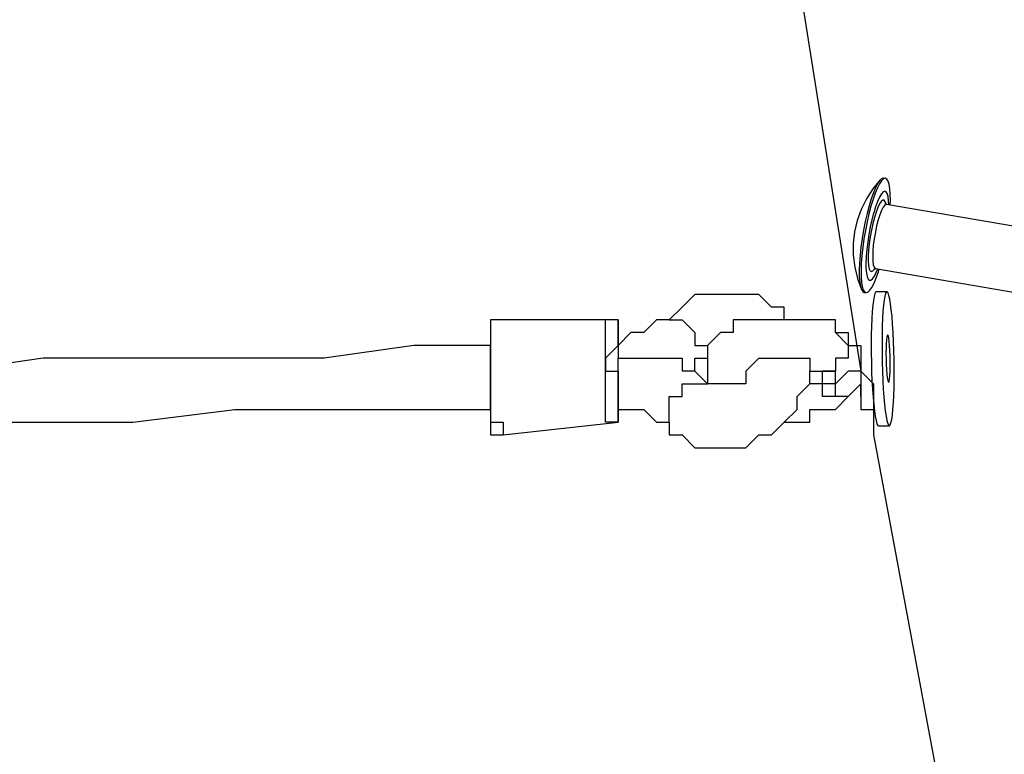
# Model space of a CAD drawing. Units: inches. Extents: x 148 to 277, y 86 to 232.
# Drawn here: x 188 to 190, y 128 to 130 of the extents above; entities that cross this region are included whole.
import ezdxf

# ---------------------------------------------------------------- set-up
doc = ezdxf.new("R2010")
doc.units = ezdxf.units.IN
doc.header["$MEASUREMENT"] = 0
for name, pattern in [('AI-Linetype-187', [12.7, 6.35, -1.27, 1.27, -1.27, 1.27, -1.27]), ('AI-Linetype-188', [12.7, 6.35, -1.27, 1.27, -1.27, 1.27, -1.27]), ('AI-Linetype-2275', [12.7, 6.35, -1.27, 1.27, -1.27, 1.27, -1.27]), ('AI-Linetype-2276', [12.7, 6.35, -1.27, 1.27, -1.27, 1.27, -1.27]), ('AI-Linetype-2277', [12.7, 6.35, -1.27, 1.27, -1.27, 1.27, -1.27]), ('AI-Linetype-2278', [12.7, 6.35, -1.27, 1.27, -1.27, 1.27, -1.27]), ('AI-Linetype-3745', [12.7, 6.35, -1.27, 1.27, -1.27, 1.27, -1.27]), ('AI-Linetype-3746', [12.7, 6.35, -1.27, 1.27, -1.27, 1.27, -1.27]), ('AI-Linetype-3747', [12.7, 6.35, -1.27, 1.27, -1.27, 1.27, -1.27]), ('AI-Linetype-3748', [12.7, 6.35, -1.27, 1.27, -1.27, 1.27, -1.27]), ('AI-Linetype-3749', [12.7, 6.35, -1.27, 1.27, -1.27, 1.27, -1.27]), ('AI-Linetype-3750', [12.7, 6.35, -1.27, 1.27, -1.27, 1.27, -1.27]), ('AI-Linetype-3751', [12.7, 6.35, -1.27, 1.27, -1.27, 1.27, -1.27]), ('AI-Linetype-3752', [12.7, 6.35, -1.27, 1.27, -1.27, 1.27, -1.27]), ('AI-Linetype-4064', [12.7, 6.35, -1.27, 1.27, -1.27, 1.27, -1.27]), ('AI-Linetype-4065', [12.7, 6.35, -1.27, 1.27, -1.27, 1.27, -1.27]), ('AI-Linetype-4066', [12.7, 6.35, -1.27, 1.27, -1.27, 1.27, -1.27]), ('AI-Linetype-4067', [12.7, 6.35, -1.27, 1.27, -1.27, 1.27, -1.27]), ('AI-Linetype-4254', [12.7, 6.35, -1.27, 1.27, -1.27, 1.27, -1.27]), ('AI-Linetype-4255', [12.7, 6.35, -1.27, 1.27, -1.27, 1.27, -1.27]), ('AI-Linetype-4807', [12.7, 6.35, -1.27, 1.27, -1.27, 1.27, -1.27]), ('AI-Linetype-4808', [12.7, 6.35, -1.27, 1.27, -1.27, 1.27, -1.27]), ('AI-Linetype-4809', [12.7, 6.35, -1.27, 1.27, -1.27, 1.27, -1.27]), ('AI-Linetype-4810', [12.7, 6.35, -1.27, 1.27, -1.27, 1.27, -1.27]), ('AI-Linetype-4811', [12.7, 6.35, -1.27, 1.27, -1.27, 1.27, -1.27]), ('AI-Linetype-4812', [12.7, 6.35, -1.27, 1.27, -1.27, 1.27, -1.27]), ('AI-Linetype-4813', [12.7, 6.35, -1.27, 1.27, -1.27, 1.27, -1.27]), ('AI-Linetype-6342', [12.7, 6.35, -1.27, 1.27, -1.27, 1.27, -1.27]), ('AI-Linetype-6343', [12.7, 6.35, -1.27, 1.27, -1.27, 1.27, -1.27]), ('AI-Linetype-6344', [12.7, 6.35, -1.27, 1.27, -1.27, 1.27, -1.27]), ('AI-Linetype-6345', [12.7, 6.35, -1.27, 1.27, -1.27, 1.27, -1.27]), ('AI-Linetype-740', [12.7, 6.35, -1.27, 1.27, -1.27, 1.27, -1.27]), ('AI-Linetype-741', [12.7, 6.35, -1.27, 1.27, -1.27, 1.27, -1.27]), ('AI-Linetype-742', [12.7, 6.35, -1.27, 1.27, -1.27, 1.27, -1.27]), ('AI-Linetype-743', [12.7, 6.35, -1.27, 1.27, -1.27, 1.27, -1.27]), ('AI-Linetype-744', [12.7, 6.35, -1.27, 1.27, -1.27, 1.27, -1.27]), ('AI-Linetype-745', [12.7, 6.35, -1.27, 1.27, -1.27, 1.27, -1.27]), ('AI-Linetype-746', [12.7, 6.35, -1.27, 1.27, -1.27, 1.27, -1.27]), ('AI-Linetype-7812', [12.7, 6.35, -1.27, 1.27, -1.27, 1.27, -1.27]), ('AI-Linetype-7813', [12.7, 6.35, -1.27, 1.27, -1.27, 1.27, -1.27]), ('AI-Linetype-7814', [12.7, 6.35, -1.27, 1.27, -1.27, 1.27, -1.27]), ('AI-Linetype-7815', [12.7, 6.35, -1.27, 1.27, -1.27, 1.27, -1.27]), ('AI-Linetype-7816', [12.7, 6.35, -1.27, 1.27, -1.27, 1.27, -1.27]), ('AI-Linetype-7817', [12.7, 6.35, -1.27, 1.27, -1.27, 1.27, -1.27]), ('AI-Linetype-7818', [12.7, 6.35, -1.27, 1.27, -1.27, 1.27, -1.27]), ('AI-Linetype-7819', [12.7, 6.35, -1.27, 1.27, -1.27, 1.27, -1.27]), ('AI-Linetype-8131', [12.7, 6.35, -1.27, 1.27, -1.27, 1.27, -1.27]), ('AI-Linetype-8132', [12.7, 6.35, -1.27, 1.27, -1.27, 1.27, -1.27]), ('AI-Linetype-8133', [12.7, 6.35, -1.27, 1.27, -1.27, 1.27, -1.27]), ('AI-Linetype-8134', [12.7, 6.35, -1.27, 1.27, -1.27, 1.27, -1.27])]:
    doc.linetypes.add(name, pattern=pattern)
doc.layers.add('Ebene 1', color=7, linetype='Continuous')

msp = doc.modelspace()

# ---------------------------------------------------------------- linework, layer by layer
at = {"layer": 'Ebene 1', "color": 7, "lineweight": 25, "true_color": 0xffffff}
for points in [[(189.7944, 130.7042), (190.0415, 129.1518)], [(189.8298, 129.2931), (189.8298, 129.3282), (189.7944, 129.3282), (189.7591, 129.3637), (189.7238, 129.3637), (189.6887, 129.3637), (189.6534, 129.3637), (189.6181, 129.3637), (189.5827, 129.3637), (189.5474, 129.3282), (189.5123, 129.2931)], [(189.0536, 129.2931), (189.0183, 129.2931), (189.0183, 129.2579), (189.0183, 129.2224), (189.0183, 129.1873), (189.0183, 129.1518), (189.0183, 129.1167), (189.0183, 129.0815), (189.0183, 129.046), (189.0183, 129.0109), (189.0536, 129.0109), (189.0536, 128.9754)], [(189.0183, 129.2931), (189.0183, 129.2931), (189.0183, 129.2579), (189.0183, 129.2224)], [(189.3359, 129.2931), (189.0536, 129.2931)], [(189.371, 129.0109), (189.3359, 129.0109), (189.3359, 129.046), (189.3359, 129.0815), (189.3359, 129.1167), (189.3359, 129.1518), (189.3359, 129.1873), (189.3359, 129.2224), (189.3359, 129.2579), (189.3359, 129.2931)], [(189.371, 129.2579), (189.371, 129.2579), (189.371, 129.2931), (189.3359, 129.2931)], [(189.5123, 129.2931), (189.5123, 129.2931), (189.477, 129.2931), (189.4417, 129.2579), (189.4064, 129.2579), (189.371, 129.2224)], [(189.5123, 129.2931), (189.5123, 129.2931), (189.5474, 129.2931), (189.5827, 129.2579), (189.5827, 129.2224), (189.6181, 129.2224)], [(189.9708, 129.2579), (189.9708, 129.2579), (189.9708, 129.2931), (189.9355, 129.2931), (189.9002, 129.2931), (189.8651, 129.2931), (189.8298, 129.2931), (189.7944, 129.2931), (189.7591, 129.2931), (189.7238, 129.2931), (189.6887, 129.2931), (189.6887, 129.2579), (189.6534, 129.2579), (189.6181, 129.2224), (189.6181, 129.1873), (189.6181, 129.1518), (189.6181, 129.1167)], [(189.371, 129.2579), (189.371, 129.2579), (189.371, 129.2224), (189.3359, 129.1873), (189.3359, 129.1518), (189.371, 129.1518), (189.371, 129.1167), (189.371, 129.0815), (189.371, 129.046)], [(189.371, 129.2224), (189.371, 129.2579)], [(189.371, 129.2224), (189.371, 129.2579)], [(189.9708, 129.2579), (190.0061, 129.2579), (190.0061, 129.2224), (190.0061, 129.1873), (189.9708, 129.1873), (189.9708, 129.1518), (189.9355, 129.1518)], [(190.0061, 129.2224), (189.9708, 129.2579)], [(189.0183, 129.2224), (188.8067, 129.2224), (188.5597, 129.1873), (188.2776, 129.1873), (188.0306, 129.1873), (187.7835, 129.1873), (187.5367, 129.1518), (187.2897, 129.1518), (187.0428, 129.1518), (186.7605, 129.1518), (186.5137, 129.1167), (186.2667, 129.1167), (186.0197, 129.1167), (185.7375, 129.1167), (185.4905, 129.0815), (185.2436, 129.0815), (184.9613, 129.0815)], [(189.0183, 129.046), (189.0183, 129.046), (189.0183, 129.0815), (189.0183, 129.1167), (189.0183, 129.1518), (189.0183, 129.1873), (189.0183, 129.2224)], [(189.371, 129.2224), (189.371, 129.2224), (189.371, 129.1873)], [(190.0061, 129.2224), (190.0415, 129.2224), (190.0415, 129.1873), (190.0415, 129.1518), (190.0061, 129.1518), (189.9708, 129.1167), (189.9708, 129.1518)], [(190.0415, 129.2224), (190.0415, 129.2224)], [(189.371, 129.046), (189.371, 129.046), (189.371, 129.0815), (189.371, 129.1167), (189.371, 129.1518), (189.371, 129.1873)], [(189.371, 129.1873), (189.4064, 129.1873), (189.4417, 129.1873), (189.477, 129.1873), (189.5123, 129.1873), (189.5474, 129.1873), (189.5474, 129.1518)], [(189.5827, 129.1518), (189.5827, 129.1873), (189.6181, 129.1873)], [(189.7238, 129.1518), (189.7238, 129.1518), (189.7591, 129.1873), (189.7944, 129.1873), (189.8298, 129.1873), (189.8651, 129.1873), (189.9002, 129.1873), (189.9002, 129.1518), (189.9355, 129.1518)], [(189.5123, 129.0109), (189.5123, 128.9754), (189.5474, 128.9754), (189.5827, 128.9403), (189.6181, 128.9403), (189.6534, 128.9403), (189.6887, 128.9403), (189.7238, 128.9403), (189.7591, 128.9754), (189.7944, 128.9754), (189.8298, 129.0109), (189.8651, 129.046), (189.8651, 129.0815), (189.9002, 129.1167), (189.9002, 129.1518)], [(189.6181, 129.1167), (189.5827, 129.1518), (189.5474, 129.1518)], [(189.7238, 129.1518), (189.7238, 129.1518), (189.7238, 129.1167), (189.6887, 129.1167), (189.6534, 129.1167), (189.6181, 129.1167)], [(190.0061, 129.0815), (190.0061, 129.0815), (189.9708, 129.0815), (189.9355, 129.0815), (189.9355, 129.1167), (189.9002, 129.1167), (189.9002, 129.1518)], [(189.9002, 129.1518), (189.9002, 129.1518), (189.9355, 129.1518)], [(189.9002, 129.1518), (189.9002, 129.1518)], [(190.0415, 129.1167), (190.0061, 129.0815), (189.9708, 129.0815), (189.9708, 129.1167), (189.9355, 129.1167), (189.9355, 129.1518)], [(189.9355, 129.1518), (189.9708, 129.1518)], [(190.0415, 129.1518), (190.0766, 129.1167), (190.0766, 129.0815), (190.0766, 129.046), (190.0766, 129.0109), (190.0766, 128.9754)], [(190.0415, 129.1518), (190.0415, 129.1167), (190.0415, 129.0815)], [(189.5123, 129.0109), (189.5123, 129.0109), (189.5123, 129.046), (189.5123, 129.0815), (189.5474, 129.0815), (189.5474, 129.1167), (189.5827, 129.1167), (189.6181, 129.1167)], [(190.0061, 129.0815), (190.0415, 129.1167)], [(190.0415, 129.0815), (190.0415, 129.0815), (190.0415, 129.1167)], [(189.8298, 129.0109), (189.8651, 129.0109), (189.9002, 129.0109), (189.9002, 129.046), (189.9355, 129.046), (189.9708, 129.046), (190.0061, 129.0815)], [(190.0415, 129.0815), (190.0415, 129.046), (190.0766, 129.046), (190.0766, 129.0109), (190.0766, 128.9754)], [(184.9966, 128.9051), (185.2436, 128.9403), (185.4905, 128.9403), (185.7728, 128.9403), (186.0197, 128.9403), (186.2667, 128.9754), (186.5137, 128.9754), (186.7958, 128.9754), (187.0428, 128.9754), (187.2897, 129.0109), (187.5367, 129.0109), (187.7835, 129.0109), (188.0306, 129.0109), (188.3127, 129.046), (188.5597, 129.046), (188.8067, 129.046), (189.0183, 129.046)], [(189.0183, 129.046), (189.0183, 129.0109), (189.0183, 128.9754), (189.0536, 128.9754)], [(189.371, 129.046), (189.371, 129.046), (189.4064, 129.046), (189.4417, 129.046), (189.477, 129.0109), (189.5123, 129.0109)], [(189.371, 129.0109), (189.371, 129.0109), (189.371, 129.046)], [(189.0536, 128.9754), (189.371, 129.0109)], [(189.5123, 129.0109), (189.5123, 129.0109)], [(190.0766, 128.9754), (190.3589, 127.4585)], [(190.0766, 128.9754), (190.0766, 128.9754)]]:
    msp.add_lwpolyline(points, dxfattribs=at)
at = {"layer": 'Ebene 1', "color": 7, "linetype": 'AI-Linetype-744', "lineweight": 25, "true_color": 0xffffff}
msp.add_lwpolyline([(190.0949, 129.6799), (190.074, 129.6548), (190.0564, 129.6276), (190.0423, 129.5983), (190.0313, 129.568), (190.0239, 129.5363), (190.0201, 129.5042), (190.0204, 129.4715), (190.0242, 129.4391), (190.0318, 129.4078), (190.0427, 129.3771)], dxfattribs=at)
at = {"layer": 'Ebene 1', "color": 7, "linetype": 'AI-Linetype-4811', "lineweight": 25, "true_color": 0xffffff}
msp.add_lwpolyline([(190.0949, 129.6799), (190.074, 129.6548), (190.0564, 129.6276), (190.0423, 129.5983), (190.0313, 129.568), (190.0239, 129.5363), (190.0201, 129.5042), (190.0204, 129.4715), (190.0242, 129.4391), (190.0318, 129.4078), (190.0427, 129.3771)], dxfattribs=at)
at = {"layer": 'Ebene 1', "color": 7, "linetype": 'AI-Linetype-3750', "lineweight": 25, "true_color": 0xffffff}
msp.add_lwpolyline([(190.1045, 129.6848), (190.1038, 129.6848), (190.0992, 129.6834), (190.0935, 129.6782), (190.088, 129.6703), (190.0819, 129.6586), (190.0759, 129.6441), (190.0699, 129.6272), (190.0639, 129.6079)], dxfattribs=at)
at = {"layer": 'Ebene 1', "color": 7, "linetype": 'AI-Linetype-7817', "lineweight": 25, "true_color": 0xffffff}
msp.add_lwpolyline([(190.1045, 129.6848), (190.1038, 129.6848), (190.0992, 129.6834), (190.0935, 129.6782), (190.088, 129.6703), (190.0819, 129.6586), (190.0759, 129.6441), (190.0699, 129.6272), (190.0639, 129.6079)], dxfattribs=at)
at = {"layer": 'Ebene 1', "color": 7, "linetype": 'AI-Linetype-3748', "lineweight": 25, "true_color": 0xffffff}
msp.add_lwpolyline([(190.1224, 129.6107), (190.1228, 129.6231), (190.1224, 129.6403), (190.1214, 129.6555), (190.1195, 129.6675), (190.1167, 129.6762), (190.1128, 129.682), (190.1086, 129.6841), (190.1036, 129.6827), (190.0983, 129.6775), (190.0928, 129.6693), (190.0868, 129.6579), (190.0807, 129.6434), (190.0749, 129.6265), (190.0687, 129.6069)], dxfattribs=at)
at = {"layer": 'Ebene 1', "color": 7, "linetype": 'AI-Linetype-7815', "lineweight": 25, "true_color": 0xffffff}
msp.add_lwpolyline([(190.1224, 129.6107), (190.1228, 129.6231), (190.1224, 129.6403), (190.1214, 129.6555), (190.1195, 129.6675), (190.1167, 129.6762), (190.1128, 129.682), (190.1086, 129.6841), (190.1036, 129.6827), (190.0983, 129.6775), (190.0928, 129.6693), (190.0868, 129.6579), (190.0807, 129.6434), (190.0749, 129.6265), (190.0687, 129.6069)], dxfattribs=at)
at = {"layer": 'Ebene 1', "color": 7, "linetype": 'AI-Linetype-742', "lineweight": 25, "true_color": 0xffffff}
msp.add_lwpolyline([(190.1093, 129.6837), (190.1043, 129.6844)], dxfattribs=at)
at = {"layer": 'Ebene 1', "color": 7, "linetype": 'AI-Linetype-4809', "lineweight": 25, "true_color": 0xffffff}
msp.add_lwpolyline([(190.1093, 129.6837), (190.1043, 129.6844)], dxfattribs=at)
at = {"layer": 'Ebene 1', "color": 7, "linetype": 'AI-Linetype-3746', "lineweight": 25, "true_color": 0xffffff}
msp.add_lwpolyline([(190.1186, 129.6114), (190.1179, 129.6221), (190.1166, 129.6338), (190.1141, 129.6424), (190.1109, 129.6472), (190.1071, 129.6486), (190.1028, 129.6465), (190.098, 129.641), (190.0926, 129.6321), (190.0873, 129.62), (190.0819, 129.6055), (190.0768, 129.5886)], dxfattribs=at)
at = {"layer": 'Ebene 1', "color": 7, "linetype": 'AI-Linetype-7813', "lineweight": 25, "true_color": 0xffffff}
msp.add_lwpolyline([(190.1186, 129.6114), (190.1179, 129.6221), (190.1166, 129.6338), (190.1141, 129.6424), (190.1109, 129.6472), (190.1071, 129.6486), (190.1028, 129.6465), (190.098, 129.641), (190.0926, 129.6321), (190.0873, 129.62), (190.0819, 129.6055), (190.0768, 129.5886)], dxfattribs=at)
at = {"layer": 'Ebene 1', "color": 7, "linetype": 'AI-Linetype-4067', "lineweight": 25, "true_color": 0xffffff}
msp.add_lwpolyline([(190.1102, 129.6141), (190.1085, 129.6193), (190.1052, 129.6234), (190.1017, 129.6238), (190.0974, 129.6203), (190.093, 129.6138), (190.0883, 129.6035), (190.0833, 129.5907), (190.0788, 129.5756)], dxfattribs=at)
at = {"layer": 'Ebene 1', "color": 7, "linetype": 'AI-Linetype-8134', "lineweight": 25, "true_color": 0xffffff}
msp.add_lwpolyline([(190.1102, 129.6141), (190.1085, 129.6193), (190.1052, 129.6234), (190.1017, 129.6238), (190.0974, 129.6203), (190.093, 129.6138), (190.0883, 129.6035), (190.0833, 129.5907), (190.0788, 129.5756)], dxfattribs=at)
at = {"layer": 'Ebene 1', "color": 7, "linetype": 'AI-Linetype-4065', "lineweight": 25, "true_color": 0xffffff}
msp.add_lwpolyline([(190.1119, 129.6124), (190.1109, 129.6124), (190.1071, 129.6103), (190.1028, 129.6045), (190.0983, 129.5955), (190.0937, 129.5835), (190.089, 129.569)], dxfattribs=at)
at = {"layer": 'Ebene 1', "color": 7, "linetype": 'AI-Linetype-8132', "lineweight": 25, "true_color": 0xffffff}
msp.add_lwpolyline([(190.1119, 129.6124), (190.1109, 129.6124), (190.1071, 129.6103), (190.1028, 129.6045), (190.0983, 129.5955), (190.0937, 129.5835), (190.089, 129.569)], dxfattribs=at)
at = {"layer": 'Ebene 1', "color": 7, "linetype": 'AI-Linetype-746', "lineweight": 25, "true_color": 0xffffff}
msp.add_lwpolyline([(190.1117, 129.6128), (190.1104, 129.6128), (190.1086, 129.6141), (190.109, 129.6138)], dxfattribs=at)
at = {"layer": 'Ebene 1', "color": 7, "linetype": 'AI-Linetype-4813', "lineweight": 25, "true_color": 0xffffff}
msp.add_lwpolyline([(190.1117, 129.6128), (190.1104, 129.6128), (190.1086, 129.6141), (190.109, 129.6138)], dxfattribs=at)
at = {"layer": 'Ebene 1', "color": 7, "linetype": 'AI-Linetype-740', "lineweight": 25, "true_color": 0xffffff}
msp.add_lwpolyline([(190.6729, 129.516), (190.1121, 129.6121)], dxfattribs=at)
at = {"layer": 'Ebene 1', "color": 7, "linetype": 'AI-Linetype-4807', "lineweight": 25, "true_color": 0xffffff}
msp.add_lwpolyline([(190.6729, 129.516), (190.1121, 129.6121)], dxfattribs=at)
at = {"layer": 'Ebene 1', "color": 7, "linetype": 'AI-Linetype-3749', "lineweight": 25, "true_color": 0xffffff}
msp.add_lwpolyline([(190.064, 129.6079), (190.0583, 129.5866), (190.0535, 129.5645), (190.0489, 129.5411), (190.0446, 129.5177), (190.0415, 129.4942), (190.039, 129.4712), (190.0377, 129.4502), (190.037, 129.4305), (190.037, 129.4126), (190.0384, 129.3978), (190.0401, 129.3861), (190.0428, 129.3768), (190.0465, 129.3716), (190.0502, 129.3692)], dxfattribs=at)
at = {"layer": 'Ebene 1', "color": 7, "linetype": 'AI-Linetype-7816', "lineweight": 25, "true_color": 0xffffff}
msp.add_lwpolyline([(190.064, 129.6079), (190.0583, 129.5866), (190.0535, 129.5645), (190.0489, 129.5411), (190.0446, 129.5177), (190.0415, 129.4942), (190.039, 129.4712), (190.0377, 129.4502), (190.037, 129.4305), (190.037, 129.4126), (190.0384, 129.3978), (190.0401, 129.3861), (190.0428, 129.3768), (190.0465, 129.3716), (190.0502, 129.3692)], dxfattribs=at)
at = {"layer": 'Ebene 1', "color": 7, "linetype": 'AI-Linetype-3747', "lineweight": 25, "true_color": 0xffffff}
msp.add_lwpolyline([(190.0688, 129.6069), (190.0633, 129.5859), (190.0583, 129.5635), (190.0537, 129.5404), (190.0496, 129.5166), (190.0463, 129.4936), (190.0439, 129.4705), (190.0425, 129.4495), (190.0418, 129.4295), (190.0418, 129.4119), (190.0432, 129.3971), (190.0449, 129.385), (190.0477, 129.3761), (190.0513, 129.3706), (190.0559, 129.3685), (190.0604, 129.3699), (190.0661, 129.375), (190.0718, 129.383), (190.0778, 129.3947), (190.0837, 129.4092), (190.0897, 129.426), (190.0918, 129.4333)], dxfattribs=at)
at = {"layer": 'Ebene 1', "color": 7, "linetype": 'AI-Linetype-7814', "lineweight": 25, "true_color": 0xffffff}
msp.add_lwpolyline([(190.0688, 129.6069), (190.0633, 129.5859), (190.0583, 129.5635), (190.0537, 129.5404), (190.0496, 129.5166), (190.0463, 129.4936), (190.0439, 129.4705), (190.0425, 129.4495), (190.0418, 129.4295), (190.0418, 129.4119), (190.0432, 129.3971), (190.0449, 129.385), (190.0477, 129.3761), (190.0513, 129.3706), (190.0559, 129.3685), (190.0604, 129.3699), (190.0661, 129.375), (190.0718, 129.383), (190.0778, 129.3947), (190.0837, 129.4092), (190.0897, 129.426), (190.0918, 129.4333)], dxfattribs=at)
at = {"layer": 'Ebene 1', "color": 7, "linetype": 'AI-Linetype-3745', "lineweight": 25, "true_color": 0xffffff}
msp.add_lwpolyline([(190.0766, 129.5886), (190.0718, 129.5697), (190.0671, 129.5497), (190.0632, 129.529), (190.0601, 129.508), (190.0576, 129.4877), (190.0561, 129.4681), (190.0554, 129.4505), (190.0554, 129.435), (190.0564, 129.4222), (190.0587, 129.4126), (190.0614, 129.4057), (190.0651, 129.4026), (190.0692, 129.4026), (190.0738, 129.4064), (190.0787, 129.414), (190.084, 129.424), (190.0883, 129.434)], dxfattribs=at)
at = {"layer": 'Ebene 1', "color": 7, "linetype": 'AI-Linetype-7812', "lineweight": 25, "true_color": 0xffffff}
msp.add_lwpolyline([(190.0766, 129.5886), (190.0718, 129.5697), (190.0671, 129.5497), (190.0632, 129.529), (190.0601, 129.508), (190.0576, 129.4877), (190.0561, 129.4681), (190.0554, 129.4505), (190.0554, 129.435), (190.0564, 129.4222), (190.0587, 129.4126), (190.0614, 129.4057), (190.0651, 129.4026), (190.0692, 129.4026), (190.0738, 129.4064), (190.0787, 129.414), (190.084, 129.424), (190.0883, 129.434)], dxfattribs=at)
at = {"layer": 'Ebene 1', "color": 7, "linetype": 'AI-Linetype-3751', "lineweight": 25, "true_color": 0xffffff}
msp.add_lwpolyline([(190.0787, 129.5759), (190.0745, 129.559), (190.0702, 129.5411), (190.0671, 129.5222), (190.0645, 129.5036), (190.0628, 129.4856), (190.0618, 129.4694), (190.0618, 129.455), (190.0625, 129.4443)], dxfattribs=at)
at = {"layer": 'Ebene 1', "color": 7, "linetype": 'AI-Linetype-7818', "lineweight": 25, "true_color": 0xffffff}
msp.add_lwpolyline([(190.0787, 129.5759), (190.0745, 129.559), (190.0702, 129.5411), (190.0671, 129.5222), (190.0645, 129.5036), (190.0628, 129.4856), (190.0618, 129.4694), (190.0618, 129.455), (190.0625, 129.4443)], dxfattribs=at)
at = {"layer": 'Ebene 1', "color": 7, "linetype": 'AI-Linetype-4064', "lineweight": 25, "true_color": 0xffffff}
msp.add_lwpolyline([(190.0892, 129.569), (190.0849, 129.5528), (190.0814, 129.5352), (190.0783, 129.5173), (190.0757, 129.4998), (190.0744, 129.4832), (190.074, 129.4681), (190.0744, 129.4553), (190.0754, 129.4453), (190.0776, 129.4388), (190.0807, 129.435), (190.0814, 129.435)], dxfattribs=at)
at = {"layer": 'Ebene 1', "color": 7, "linetype": 'AI-Linetype-8131', "lineweight": 25, "true_color": 0xffffff}
msp.add_lwpolyline([(190.0892, 129.569), (190.0849, 129.5528), (190.0814, 129.5352), (190.0783, 129.5173), (190.0757, 129.4998), (190.0744, 129.4832), (190.074, 129.4681), (190.0744, 129.4553), (190.0754, 129.4453), (190.0776, 129.4388), (190.0807, 129.435), (190.0814, 129.435)], dxfattribs=at)
at = {"layer": 'Ebene 1', "color": 7, "linetype": 'AI-Linetype-4066', "lineweight": 25, "true_color": 0xffffff}
msp.add_lwpolyline([(190.0625, 129.4443), (190.0625, 129.4433), (190.0644, 129.4343), (190.0671, 129.4288), (190.0704, 129.4267), (190.0745, 129.4284), (190.0778, 129.4319)], dxfattribs=at)
at = {"layer": 'Ebene 1', "color": 7, "linetype": 'AI-Linetype-8133', "lineweight": 25, "true_color": 0xffffff}
msp.add_lwpolyline([(190.0625, 129.4443), (190.0625, 129.4433), (190.0644, 129.4343), (190.0671, 129.4288), (190.0704, 129.4267), (190.0745, 129.4284), (190.0778, 129.4319)], dxfattribs=at)
at = {"layer": 'Ebene 1', "color": 7, "linetype": 'AI-Linetype-3752', "lineweight": 25, "true_color": 0xffffff}
msp.add_lwpolyline([(190.0778, 129.4319), (190.0788, 129.4333)], dxfattribs=at)
at = {"layer": 'Ebene 1', "color": 7, "linetype": 'AI-Linetype-7819', "lineweight": 25, "true_color": 0xffffff}
msp.add_lwpolyline([(190.0778, 129.4319), (190.0788, 129.4333)], dxfattribs=at)
at = {"layer": 'Ebene 1', "color": 7, "linetype": 'AI-Linetype-745', "lineweight": 25, "true_color": 0xffffff}
msp.add_lwpolyline([(190.0781, 129.4346), (190.0788, 129.435), (190.0816, 129.435)], dxfattribs=at)
at = {"layer": 'Ebene 1', "color": 7, "linetype": 'AI-Linetype-4812', "lineweight": 25, "true_color": 0xffffff}
msp.add_lwpolyline([(190.0781, 129.4346), (190.0788, 129.435), (190.0816, 129.435)], dxfattribs=at)
at = {"layer": 'Ebene 1', "color": 7, "linetype": 'AI-Linetype-741', "lineweight": 25, "true_color": 0xffffff}
msp.add_lwpolyline([(190.0814, 129.435), (190.6423, 129.3382)], dxfattribs=at)
at = {"layer": 'Ebene 1', "color": 7, "linetype": 'AI-Linetype-4808', "lineweight": 25, "true_color": 0xffffff}
msp.add_lwpolyline([(190.0814, 129.435), (190.6423, 129.3382)], dxfattribs=at)
at = {"layer": 'Ebene 1', "color": 7, "linetype": 'AI-Linetype-743', "lineweight": 25, "true_color": 0xffffff}
msp.add_lwpolyline([(190.0502, 129.3692), (190.0552, 129.3685)], dxfattribs=at)
at = {"layer": 'Ebene 1', "color": 7, "linetype": 'AI-Linetype-4810', "lineweight": 25, "true_color": 0xffffff}
msp.add_lwpolyline([(190.0502, 129.3692), (190.0552, 129.3685)], dxfattribs=at)
at = {"layer": 'Ebene 1', "color": 7, "linetype": 'AI-Linetype-2276', "lineweight": 25, "true_color": 0xffffff}
msp.add_lwpolyline([(190.0833, 129.3702), (190.0819, 129.3695), (190.0797, 129.3657), (190.0776, 129.3578), (190.0759, 129.3471), (190.0742, 129.3334), (190.0726, 129.3165), (190.0713, 129.2965), (190.0706, 129.2751), (190.0699, 129.2517), (190.0699, 129.2273), (190.0699, 129.2018), (190.0702, 129.1756), (190.0709, 129.1501), (190.0719, 129.1253), (190.0735, 129.1015)], dxfattribs=at)
at = {"layer": 'Ebene 1', "color": 7, "linetype": 'AI-Linetype-6343', "lineweight": 25, "true_color": 0xffffff}
msp.add_lwpolyline([(190.0833, 129.3702), (190.0819, 129.3695), (190.0797, 129.3657), (190.0776, 129.3578), (190.0759, 129.3471), (190.0742, 129.3334), (190.0726, 129.3165), (190.0713, 129.2965), (190.0706, 129.2751), (190.0699, 129.2517), (190.0699, 129.2273), (190.0699, 129.2018), (190.0702, 129.1756), (190.0709, 129.1501), (190.0719, 129.1253), (190.0735, 129.1015)], dxfattribs=at)
at = {"layer": 'Ebene 1', "color": 7, "linetype": 'AI-Linetype-188', "lineweight": 25, "true_color": 0xffffff}
msp.add_lwpolyline([(190.1131, 129.3709), (190.0831, 129.3702)], dxfattribs=at)
at = {"layer": 'Ebene 1', "color": 7, "linetype": 'AI-Linetype-4255', "lineweight": 25, "true_color": 0xffffff}
msp.add_lwpolyline([(190.1131, 129.3709), (190.0831, 129.3702)], dxfattribs=at)
at = {"layer": 'Ebene 1', "color": 7, "linetype": 'AI-Linetype-2277', "lineweight": 25, "true_color": 0xffffff}
msp.add_lwpolyline([(190.1033, 129.1019), (190.1047, 129.0798), (190.1069, 129.0595), (190.1086, 129.0423), (190.1107, 129.0274), (190.1131, 129.0154), (190.1154, 129.0075), (190.1178, 129.0026), (190.1204, 129.0009), (190.1224, 129.0033), (190.1245, 129.0088), (190.1267, 129.0185), (190.1284, 129.0305), (190.1298, 129.0464), (190.1312, 129.0646), (190.1322, 129.085), (190.1331, 129.1077), (190.1333, 129.1315), (190.1333, 129.157), (190.1333, 129.1828), (190.1326, 129.2087), (190.1315, 129.2335), (190.1305, 129.2583), (190.1291, 129.281), (190.1274, 129.3024), (190.1252, 129.321), (190.1235, 129.3372), (190.121, 129.3506), (190.1188, 129.3609), (190.1164, 129.3675), (190.114, 129.3709), (190.1117, 129.3702), (190.1097, 129.3661), (190.1076, 129.3585), (190.1055, 129.3478), (190.104, 129.3337), (190.1023, 129.3168), (190.1012, 129.2975), (190.1005, 129.2755), (190.0999, 129.2524), (190.0999, 129.2276), (190.0999, 129.2021), (190.1002, 129.1763), (190.1009, 129.1508), (190.1019, 129.1256), (190.1033, 129.1019)], dxfattribs=at)
at = {"layer": 'Ebene 1', "color": 7, "linetype": 'AI-Linetype-6344', "lineweight": 25, "true_color": 0xffffff}
msp.add_lwpolyline([(190.1033, 129.1019), (190.1047, 129.0798), (190.1069, 129.0595), (190.1086, 129.0423), (190.1107, 129.0274), (190.1131, 129.0154), (190.1154, 129.0075), (190.1178, 129.0026), (190.1204, 129.0009), (190.1224, 129.0033), (190.1245, 129.0088), (190.1267, 129.0185), (190.1284, 129.0305), (190.1298, 129.0464), (190.1312, 129.0646), (190.1322, 129.085), (190.1331, 129.1077), (190.1333, 129.1315), (190.1333, 129.157), (190.1333, 129.1828), (190.1326, 129.2087), (190.1315, 129.2335), (190.1305, 129.2583), (190.1291, 129.281), (190.1274, 129.3024), (190.1252, 129.321), (190.1235, 129.3372), (190.121, 129.3506), (190.1188, 129.3609), (190.1164, 129.3675), (190.114, 129.3709), (190.1117, 129.3702), (190.1097, 129.3661), (190.1076, 129.3585), (190.1055, 129.3478), (190.104, 129.3337), (190.1023, 129.3168), (190.1012, 129.2975), (190.1005, 129.2755), (190.0999, 129.2524), (190.0999, 129.2276), (190.0999, 129.2021), (190.1002, 129.1763), (190.1009, 129.1508), (190.1019, 129.1256), (190.1033, 129.1019)], dxfattribs=at)
at = {"layer": 'Ebene 1', "color": 7, "linetype": 'AI-Linetype-2278', "lineweight": 25, "true_color": 0xffffff}
msp.add_lwpolyline([(190.1119, 129.1563), (190.1129, 129.1435), (190.114, 129.1335), (190.1155, 129.126), (190.1169, 129.1218), (190.1183, 129.1211), (190.1193, 129.1236), (190.1204, 129.1298), (190.1214, 129.1387), (190.1221, 129.1504), (190.1224, 129.1642), (190.1224, 129.1787), (190.1221, 129.1938), (190.1217, 129.2087), (190.1207, 129.2221), (190.1197, 129.2335), (190.1183, 129.2424), (190.1172, 129.2483), (190.1159, 129.251), (190.1143, 129.25), (190.1133, 129.2452), (190.1123, 129.2379), (190.1112, 129.2273), (190.1109, 129.2145), (190.1105, 129.2004), (190.1109, 129.1856), (190.1112, 129.1704), (190.1119, 129.1563)], dxfattribs=at)
at = {"layer": 'Ebene 1', "color": 7, "linetype": 'AI-Linetype-6345', "lineweight": 25, "true_color": 0xffffff}
msp.add_lwpolyline([(190.1119, 129.1563), (190.1129, 129.1435), (190.114, 129.1335), (190.1155, 129.126), (190.1169, 129.1218), (190.1183, 129.1211), (190.1193, 129.1236), (190.1204, 129.1298), (190.1214, 129.1387), (190.1221, 129.1504), (190.1224, 129.1642), (190.1224, 129.1787), (190.1221, 129.1938), (190.1217, 129.2087), (190.1207, 129.2221), (190.1197, 129.2335), (190.1183, 129.2424), (190.1172, 129.2483), (190.1159, 129.251), (190.1143, 129.25), (190.1133, 129.2452), (190.1123, 129.2379), (190.1112, 129.2273), (190.1109, 129.2145), (190.1105, 129.2004), (190.1109, 129.1856), (190.1112, 129.1704), (190.1119, 129.1563)], dxfattribs=at)
at = {"layer": 'Ebene 1', "color": 7, "linetype": 'AI-Linetype-2275', "lineweight": 25, "true_color": 0xffffff}
msp.add_lwpolyline([(190.0735, 129.1015), (190.0749, 129.0791), (190.0769, 129.0591), (190.0788, 129.0419), (190.0809, 129.0271), (190.0833, 129.015), (190.0856, 129.0064), (190.088, 129.0016), (190.09, 129.0006)], dxfattribs=at)
at = {"layer": 'Ebene 1', "color": 7, "linetype": 'AI-Linetype-6342', "lineweight": 25, "true_color": 0xffffff}
msp.add_lwpolyline([(190.0735, 129.1015), (190.0749, 129.0791), (190.0769, 129.0591), (190.0788, 129.0419), (190.0809, 129.0271), (190.0833, 129.015), (190.0856, 129.0064), (190.088, 129.0016), (190.09, 129.0006)], dxfattribs=at)
at = {"layer": 'Ebene 1', "color": 7, "linetype": 'AI-Linetype-187', "lineweight": 25, "true_color": 0xffffff}
msp.add_lwpolyline([(190.09, 129.0002), (190.12, 129.0009)], dxfattribs=at)
at = {"layer": 'Ebene 1', "color": 7, "linetype": 'AI-Linetype-4254', "lineweight": 25, "true_color": 0xffffff}
msp.add_lwpolyline([(190.09, 129.0002), (190.12, 129.0009)], dxfattribs=at)
at = {"layer": 'Ebene 1', "color": 7, "lineweight": 25, "true_color": 0xffffff}
for points, knots in [([(189.371, 129.2579), (189.371, 129.2579), (189.371, 129.2579), (189.371, 129.2579), (189.371, 129.2579), (189.371, 129.2931), (189.371, 129.2931), (189.371, 129.2931), (189.371, 129.2579), (189.371, 129.2579)], [0, 0, 0, 0, 1, 1, 1, 2, 2, 2, 3, 3, 3, 3]), ([(189.371, 129.046), (189.371, 129.046), (189.371, 129.0109), (189.371, 129.0109), (189.371, 129.0109), (189.371, 129.046), (189.371, 129.046)], [0, 0, 0, 0, 1, 1, 1, 2, 2, 2, 2])]:
    msp.add_open_spline(points, degree=3, knots=knots, dxfattribs=at)

doc.saveas('drawing.dxf')
